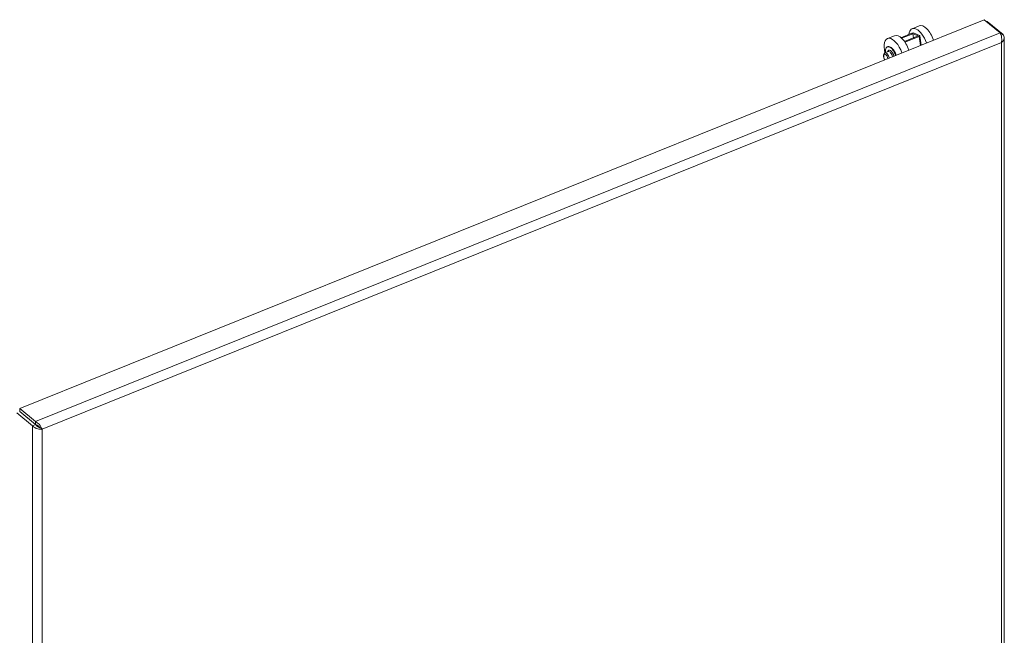
# Model space of a CAD drawing. Units: inches. Extents: x 12 to 361, y 7 to 225.
# Drawn here: x 340 to 361, y 194 to 207 of the extents above; entities that cross this region are included whole.
import ezdxf

# ---------------------------------------------------------------- set-up
doc = ezdxf.new("R2010")
doc.units = ezdxf.units.IN
doc.header["$LTSCALE"] = 22
doc.header["$MEASUREMENT"] = 0
doc.layers.add('Visible (ANSI)', color=7, linetype='Continuous', lineweight=5)
doc.layers.add('Visible Narrow (ANSI)', color=7, linetype='Continuous', lineweight=5)

msp = doc.modelspace()

# ---------------------------------------------------------------- linework, layer by layer
at = {"layer": 'Visible (ANSI)'}
for p, q in [((340.231, 198.804), (360.829, 207.11)), ((359.289, 206.918), (359.439, 206.979)), ((360.829, 207.11), (361.167, 206.832)), ((360.881, 207.068), (360.892, 207.073)), ((361.23, 206.795), (360.892, 207.073)), ((358.763, 206.706), (358.913, 206.767)), ((359.284, 206.82), (359.05, 206.726)), ((359.064, 206.715), (359.304, 206.811)), ((359.417, 206.762), (359.126, 206.645)), ((359.135, 206.631), (359.437, 206.753)), ((359.304, 206.811), (359.417, 206.762)), ((359.319, 206.722), (359.304, 206.811)), ((359.447, 206.774), (359.334, 206.824)), ((359.453, 206.768), (359.485, 206.568)), ((361.189, 206.779), (361.23, 206.795)), ((361.256, 169.461), (361.256, 206.725)), ((358.77, 206.536), (358.758, 206.531)), ((358.778, 206.428), (358.708, 206.4)), ((340.168, 198.716), (340.505, 198.438)), ((340.568, 198.464), (340.23, 198.741)), ((340.568, 198.527), (340.231, 198.804)), ((340.231, 198.742), (340.231, 198.804)), ((340.568, 198.464), (340.231, 198.742)), ((340.568, 198.464), (340.568, 198.527)), ((340.568, 198.464), (340.505, 198.438)), ((340.663, 198.398), (340.707, 198.362))]:
    msp.add_line(p, q, dxfattribs=at)
for centre, major_axis, ratio, start_param, end_param in [((359.426, 206.578), (-0.137, 0.34), 0.468926, 4.626494, 6.993445), ((359.577, 206.639), (-0.137, 0.34), 0.468926, 4.626494, 6.283185), ((358.9, 206.366), (-0.137, 0.34), 0.468926, 4.626494, 7.568885), ((359.05, 206.427), (-0.137, 0.34), 0.468926, 4.626494, 6.283185), ((359.304, 206.811), (0.0362, 0.0059), 0.38291, 0.532412, 2.103209), ((359.417, 206.762), (0.0362, 0.0059), 0.38291, 5.244801, 6.815597), ((358.836, 206.34), (-0.077, 0.191), 0.468926, 4.559277, 7.330383), ((358.848, 206.345), (-0.077, 0.191), 0.468926, 4.559277, 6.283185), ((358.9, 206.366), (0.0343, -0.085), 0.468926, 1.22052, 2.062838)]:
    msp.add_ellipse(centre, major_axis=major_axis, ratio=ratio, start_param=start_param, end_param=end_param, dxfattribs=at)
for points, knots in [([(361.167, 206.832), (361.181, 206.808), (361.195, 206.766), (361.2, 206.721), (361.203, 206.687), (361.202, 206.653), (361.194, 206.623)], [0, 0, 0, 0, 0.902249, 0.902249, 0.902249, 1.570796, 1.570796, 1.570796, 1.570796]), ([(361.194, 206.623), (361.23, 206.648), (361.253, 206.683), (361.256, 206.719), (361.257, 206.745), (361.248, 206.772), (361.23, 206.795)], [0, 0, 0, 0, 0.902249, 0.902249, 0.902249, 1.570796, 1.570796, 1.570796, 1.570796]), ([(358.704, 206.253), (358.701, 206.259), (358.697, 206.265), (358.69, 206.281), (358.686, 206.292), (358.68, 206.312), (358.678, 206.322), (358.677, 206.342), (358.677, 206.352), (358.681, 206.371), (358.685, 206.38), (358.695, 206.392), (358.701, 206.397), (358.707, 206.399), (358.707, 206.399), (358.708, 206.4)], [5.901747, 5.901747, 5.901747, 5.901747, 6.139483, 6.139483, 6.492054, 6.492054, 6.846707, 6.846707, 7.215208, 7.215208, 7.579386, 7.579386, 7.815907, 7.815907, 7.823537, 7.823537, 7.823537, 7.823537]), ([(340.707, 198.362), (340.696, 198.393), (340.674, 198.434), (340.643, 198.468), (340.621, 198.493), (340.594, 198.515), (340.568, 198.527)], [0, 0, 0, 0, 0.902249, 0.902249, 0.902249, 1.570796, 1.570796, 1.570796, 1.570796]), ([(340.505, 198.438), (340.53, 198.407), (340.572, 198.383), (340.616, 198.371), (340.648, 198.362), (340.681, 198.359), (340.707, 198.362)], [0, 0, 0, 0, 0.902249, 0.902249, 0.902249, 1.570796, 1.570796, 1.570796, 1.570796]), ([(340.663, 198.398), (340.643, 198.403), (340.615, 198.415), (340.592, 198.434), (340.583, 198.443), (340.574, 198.453), (340.568, 198.464)], [0, 0, 0, 0, 1.087333, 1.087333, 1.087333, 1.570796, 1.570796, 1.570796, 1.570796]), ([(340.663, 198.398), (340.65, 198.413), (340.629, 198.435), (340.604, 198.45), (340.592, 198.456), (340.58, 198.461), (340.568, 198.464)], [0, 0, 0, 0, 1.087333, 1.087333, 1.087333, 1.570796, 1.570796, 1.570796, 1.570796])]:
    msp.add_open_spline(points, degree=3, knots=knots, dxfattribs=at)
at = {"layer": 'Visible Narrow (ANSI)'}
for p, q in [((340.568, 198.527), (361.167, 206.832)), ((359.437, 206.753), (359.468, 206.561)), ((361.194, 206.623), (340.707, 198.362)), ((361.194, 169.427), (361.194, 206.623)), ((340.505, 161.131), (340.505, 198.438)), ((340.707, 198.362), (340.707, 161.166))]:
    msp.add_line(p, q, dxfattribs=at)
for centre, major_axis, start_param, end_param in [((358.727, 206.296), (-0.03, 0.0744), 4.309389, 8.256982), ((358.746, 206.304), (-0.0386, 0.0956), 4.40242, 6.283185), ((358.836, 206.34), (-0.047, 0.117), 4.460154, 6.89574), ((358.817, 206.332), (-0.0386, 0.0956), 4.40242, 6.283185)]:
    msp.add_ellipse(centre, major_axis=major_axis, ratio=0.468926, start_param=start_param, end_param=end_param, dxfattribs=at)

doc.saveas('drawing.dxf')
